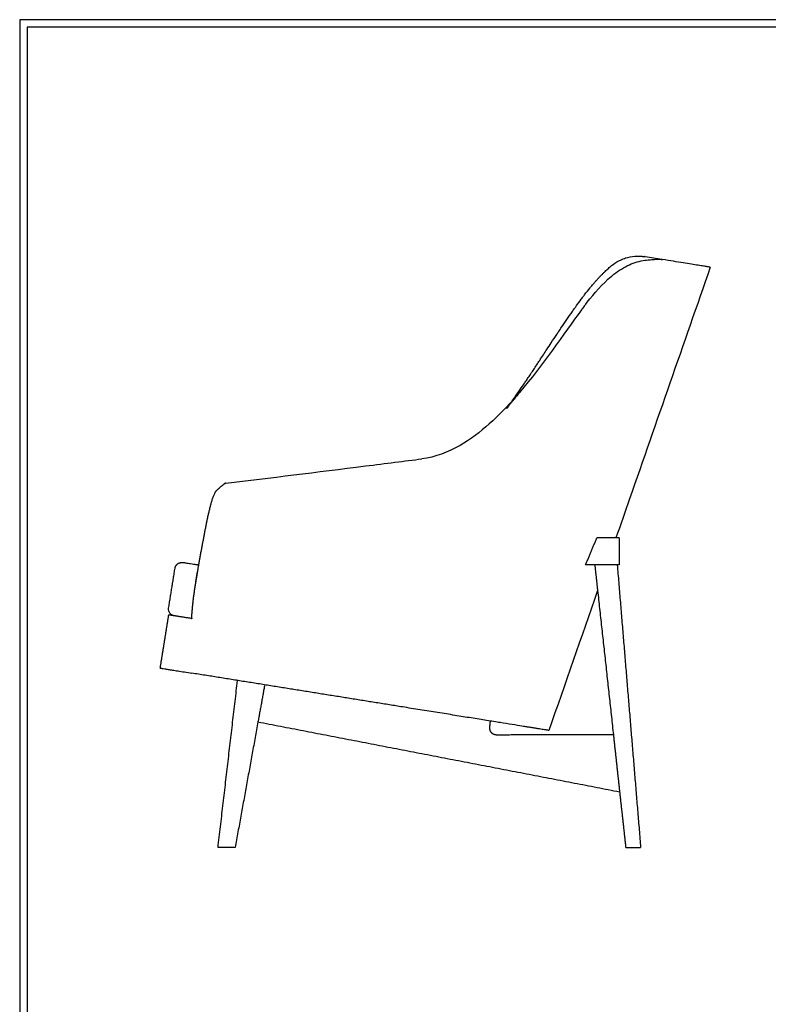
# Model space of a CAD drawing. Units: millimetres. Extents: x 0 to 2226, y 0 to 3148.
# Drawn here: x 0 to 1113, y 1685 to 3148 of the extents above; entities that cross this region are included whole.
import ezdxf

# ---------------------------------------------------------------- set-up
doc = ezdxf.new("R2010")
doc.units = ezdxf.units.MM
doc.header["$MEASUREMENT"] = 0
doc.layers.add('6540 Wood A Chair', color=7, linetype='Continuous', true_color=0x000000)
doc.layers.add('Layout Large', color=7, linetype='Continuous', true_color=0x000000)

# ---------------------------------------------------------------- blocks, each defined once
blk = doc.blocks.new('Fredericia Layout Large')
at = {"layer": 'Layout Large'}
for points in [[(0, 0), (2008.4, 0), (2008.4, 2840.5), (0, 2840.5)], [(10, 10), (1998.4, 10), (1998.4, 2830.5), (10, 2830.5)]]:
    blk.add_lwpolyline(points, close=True, dxfattribs=at)

msp = doc.modelspace()

# ---------------------------------------------------------------- linework, layer by layer
at = {"layer": '6540 Wood A Chair', "color": 18, "lineweight": -3, "true_color": 0x000000}
for points, knots in [([(881.9, 2783.7), (885.6, 2786.6), (889.7, 2789), (893.9, 2791), (896, 2791.9), (898.2, 2792.8), (900.5, 2793.5), (904.9, 2794.9), (909.5, 2795.8), (914.2, 2796.2), (916.5, 2796.3), (918.9, 2796.4), (922.4, 2796.2), (923.6, 2796.1), (925.5, 2795.9), (926.3, 2795.9), (927.3, 2795.7), (927.9, 2795.6), (928.2, 2795.6)], [0.026788, 0.026788, 0.026788, 0.026788, 14.07341, 14.07341, 14.07341, 21.099087, 21.099087, 21.099087, 35.172102, 35.172102, 35.172102, 42.345734, 42.345734, 45.931539, 45.931539, 48.321978, 48.321978, 49.21856, 49.21856, 49.21856, 49.21856]), ([(929.9, 2795.3), (929.7, 2795.3), (929.5, 2795.4), (929.3, 2795.4), (929.1, 2795.4), (929.1, 2795.4), (929, 2795.4), (929, 2795.4), (929, 2795.4), (928.9, 2795.5), (928.8, 2795.5), (928.8, 2795.5), (928.7, 2795.5), (928.6, 2795.5), (928.5, 2795.5), (928.5, 2795.5), (928.4, 2795.5), (928.4, 2795.5), (928.4, 2795.5), (928.3, 2795.6), (928.3, 2795.6), (928.3, 2795.6), (928.2, 2795.6), (928.2, 2795.6), (928.2, 2795.6)], [0, 0, 0, 0, 0.785951, 1.178927, 1.375415, 1.571902, 1.596463, 1.621024, 1.670146, 1.76839, 1.964878, 2.161366, 2.25961, 2.357854, 2.750829, 2.799951, 2.849073, 2.947317, 3.045561, 3.143805, 3.340292, 3.438536, 3.487658, 3.53678, 3.53678, 3.53678, 3.53678]), ([(732.2, 2581.3), (732.2, 2581.3), (732.2, 2581.4), (733.4, 2583), (734.6, 2584.7), (735.8, 2586.4), (738.1, 2589.7), (740.2, 2592.7), (742, 2595.3), (744.5, 2598.9), (746.7, 2602.2), (748.7, 2605.1), (750, 2607), (751.2, 2608.8), (752.3, 2610.3), (753.5, 2612.1), (754.7, 2613.9), (756, 2615.8), (757.5, 2618), (758.8, 2620), (759.9, 2621.6), (761.4, 2624), (762.8, 2626), (764, 2627.8), (767, 2632.4), (770, 2636.9), (772.9, 2641.3), (776.8, 2647.2), (780.3, 2652.6), (783.5, 2657.4), (785.9, 2661.1), (788.1, 2664.4), (789.9, 2667.2), (793.1, 2672), (795.8, 2676.2), (798.2, 2679.7), (799.3, 2681.3), (800.3, 2682.9), (802.7, 2686.5), (804, 2688.5), (810.6, 2698.3), (816.1, 2706.3), (822.7, 2715.7), (823.9, 2717.4), (826, 2720.4), (826.9, 2721.6), (827.8, 2722.9), (830, 2725.9), (832.3, 2729.1), (834.6, 2732.2), (835.9, 2733.9), (837, 2735.3), (838.5, 2737.3), (839.1, 2738.1), (839.7, 2738.9), (842.4, 2742.4), (845.1, 2745.8), (847.8, 2749.2), (849, 2750.6), (850.2, 2752), (852.3, 2754.5), (853.4, 2755.7), (854.6, 2757.2), (855.6, 2758.4), (856.7, 2759.5), (857.7, 2760.7), (858.7, 2761.8), (859.7, 2762.8), (860.6, 2763.9), (861.6, 2764.9), (862.5, 2765.9), (863.5, 2766.9), (864.4, 2767.8), (865.3, 2768.8), (866.2, 2769.7), (867.2, 2770.6), (868.1, 2771.6), (869.8, 2773.2), (870.5, 2773.9), (871.4, 2774.7), (873, 2776.2), (874.7, 2777.7), (876.3, 2779.2), (877.9, 2780.5), (879.5, 2781.8), (881.1, 2783.1), (881.3, 2783.3), (881.6, 2783.5), (881.9, 2783.7)], [74.89972, 74.89972, 74.89972, 74.89972, 74.96807, 74.96807, 81.456686, 81.456686, 81.456686, 92.354688, 92.354688, 92.354688, 104.217139, 104.217139, 104.217139, 110.56055, 110.56055, 110.56055, 117.206529, 117.206529, 117.206529, 124.201525, 124.201525, 124.201525, 131.584807, 131.584807, 131.584807, 147.836705, 147.836705, 147.836705, 167.083799, 167.083799, 167.083799, 178.798455, 178.798455, 178.798455, 193.836612, 193.836612, 193.836612, 199.556518, 199.556518, 206.80676, 206.80676, 235.333295, 235.333295, 241.579841, 241.579841, 246.193983, 246.193983, 246.193983, 257.77267, 257.77267, 257.77267, 263.306699, 263.306699, 266.330509, 266.330509, 266.330509, 279.472912, 279.472912, 279.472912, 285.441206, 285.441206, 290.07431, 290.07431, 290.07431, 294.78075, 294.78075, 294.78075, 299.195504, 299.195504, 299.195504, 303.355555, 303.355555, 303.355555, 307.305269, 307.305269, 307.305269, 311.741615, 311.741615, 314.654953, 314.654953, 314.654953, 321.396226, 321.396226, 321.396226, 327.627154, 327.627154, 327.627154, 328.730239, 328.730239, 328.730239, 328.730239]), ([(1026.5, 2779.8), (986.5, 2665.1), (946.5, 2550.4), (899.8, 2416.3), (893, 2396.9), (886.3, 2377.5)], [0, 0, 0, 0, 364.408704, 364.408704, 426.048163, 426.048163, 426.048163, 426.048163]), ([(903.5, 2782.1), (910.8, 2785.7), (918.6, 2788.2), (929.8, 2790.2), (933.2, 2790.7), (936.8, 2791), (937.1, 2791), (937.3, 2791)], [-35.316587, -35.316587, -35.316587, -35.316587, -10.924977, -10.924977, -0.867133, -0.867133, 0, 0, 0, 0]), ([(937.3, 2791), (938.7, 2791.1), (940.1, 2791.2), (944.2, 2791.5), (946.8, 2791.7), (950.3, 2791.7), (951.3, 2791.6), (953.1, 2791.5), (953.9, 2791.5), (954.5, 2791.4)], [0, 0, 0, 0, 4.147869, 4.147869, 12.716192, 12.716192, 16.847704, 16.847704, 20.916321, 20.916321, 20.916321, 20.916321]), ([(841.6, 2725.1), (842.2, 2725.9), (842.9, 2726.8), (854.2, 2741.2), (866.2, 2754.9), (879.3, 2766.1), (879.5, 2766.3), (879.8, 2766.5), (880.1, 2766.8), (880.3, 2767), (880.5, 2767.1)], [0, 0, 0, 0, 3.422621, 3.422621, 55.895626, 55.895626, 55.895626, 56.946768, 56.946768, 57.498104, 57.498104, 57.498104, 57.498104]), ([(838, 2720.3), (837.3, 2719.4), (836.6, 2718.4), (835.8, 2717.5), (835.6, 2717.2), (835.4, 2716.9), (835.2, 2716.7)], [0, 0, 0, 0, 3.544151, 3.544151, 3.544151, 4.570411, 4.570411, 4.570411, 4.570411]), ([(743.1, 2593.8), (741, 2591.3), (739, 2589), (712.6, 2559), (685, 2532.6), (636.9, 2505), (617.9, 2497.6), (597.8, 2495)], [155.912261, 155.912261, 155.912261, 155.912261, 165.106847, 165.106847, 272.306468, 272.306468, 334.632394, 334.632394, 334.632394, 334.632394]), ([(742.4, 2592.9), (742.3, 2592.8), (742.2, 2592.8), (742.2, 2592.7), (741.6, 2591.9), (740.9, 2591.2), (740.3, 2590.5), (739.7, 2589.7), (739.1, 2589), (738.5, 2588.3), (737.9, 2587.6), (737.3, 2586.8), (736.7, 2586.1), (736.1, 2585.4), (735.6, 2584.7), (735, 2584), (734.4, 2583.3), (733.8, 2582.6), (733.3, 2581.9), (732.7, 2581.2), (732.2, 2580.5), (731.6, 2579.9), (731.1, 2579.2), (730.6, 2578.5), (730.1, 2577.8), (729.5, 2577.2), (729, 2576.5), (728.5, 2575.9), (728, 2575.2), (727.5, 2574.6), (727, 2573.9), (726.5, 2573.3), (726.1, 2572.6), (725.6, 2572), (725.1, 2571.4), (724.7, 2570.8), (724.2, 2570.2), (724.1, 2570), (724, 2569.8), (723.8, 2569.7)], [151.809523, 151.809523, 151.809523, 151.809523, 152.235843, 152.235843, 152.235843, 156.061172, 156.061172, 156.061172, 159.870038, 159.870038, 159.870038, 163.661092, 163.661092, 163.661092, 167.433103, 167.433103, 167.433103, 171.184751, 171.184751, 171.184751, 174.914442, 174.914442, 174.914442, 178.620781, 178.620781, 178.620781, 182.302041, 182.302041, 182.302041, 185.957422, 185.957422, 185.957422, 189.586176, 189.586176, 189.586176, 193.186204, 193.186204, 193.186204, 194.139089, 194.139089, 194.139089, 194.139089]), ([(306.3, 2458.9), (372.2, 2466.9), (441, 2475.3), (544.3, 2488.3), (572.2, 2491.8), (597.8, 2495)], [0, 0, 0, 0, 208.122816, 208.122816, 294.582995, 294.582995, 294.582995, 294.582995]), ([(266.1, 2337.1), (266.2, 2337.6), (266.3, 2338.1), (266.4, 2338.6), (266.7, 2340.5), (267.1, 2342.5), (267.4, 2344.4), (267.8, 2346.3), (268.1, 2348.2), (268.5, 2350.1), (268.8, 2352.1), (269.2, 2354), (269.5, 2355.9), (269.9, 2357.8), (270.2, 2359.7), (270.6, 2361.6), (270.9, 2363.5), (271.3, 2365.4), (271.6, 2367.3), (272, 2369.2), (272.4, 2371.1), (272.7, 2373), (273.1, 2374.8), (273.4, 2376.7), (273.8, 2378.6), (274.1, 2380.5), (274.5, 2382.4), (274.9, 2384.2), (275.2, 2386.1), (275.6, 2388), (275.9, 2389.9), (276.3, 2391.7), (276.7, 2393.6), (277, 2395.5), (277.4, 2397.3), (277.8, 2399.2), (278.2, 2401), (278.5, 2402.6), (278.8, 2404.1), (279.1, 2405.7), (279.2, 2405.8), (279.2, 2406), (279.3, 2406.3), (279.3, 2406.5), (279.3, 2406.6), (279.7, 2408.5), (280.1, 2410.3), (280.5, 2412.2), (280.9, 2414), (281.4, 2415.8), (281.8, 2417.7), (282.2, 2419.5), (282.6, 2421.3), (283.1, 2423.1), (283.5, 2424.8), (284, 2426.6), (284.5, 2428.3), (284.9, 2430.1), (285.4, 2431.8), (285.9, 2433.4), (286.5, 2435.1), (287, 2436.8), (287.6, 2438.3), (288.1, 2439.9), (288.7, 2441.4), (289.4, 2442.8), (289.7, 2443.5), (290, 2444.1), (290.3, 2444.7), (290.4, 2444.8), (290.4, 2444.9), (290.5, 2444.9), (290.9, 2445.6), (291.3, 2446.3), (291.8, 2447), (291.9, 2447.1), (292, 2447.2), (292, 2447.3), (292.2, 2447.5), (292.3, 2447.7), (292.5, 2447.9), (292.5, 2447.9), (292.6, 2448), (292.6, 2448), (292.6, 2448), (292.7, 2448.1), (292.8, 2448.1), (292.8, 2448.2), (292.8, 2448.2), (292.8, 2448.2), (292.9, 2448.3), (292.9, 2448.3), (292.9, 2448.3), (293.3, 2448.8), (293.8, 2449.2), (294.2, 2449.6), (294.6, 2450), (295.1, 2450.5), (295.5, 2450.9), (296.4, 2451.7), (297.3, 2452.5), (298.3, 2453.3), (299.2, 2454.2), (300.2, 2455), (301.1, 2455.7), (301.4, 2455.9), (301.6, 2456.1), (301.8, 2456.2), (302.5, 2456.8), (303.3, 2457.4), (304.1, 2458)], [84.222708, 84.222708, 84.222708, 84.222708, 85.716033, 85.716033, 85.716033, 91.626489, 91.626489, 91.626489, 97.519612, 97.519612, 97.519612, 103.395681, 103.395681, 103.395681, 109.252968, 109.252968, 109.252968, 115.090933, 115.090933, 115.090933, 120.913005, 120.913005, 120.913005, 126.723884, 126.723884, 126.723884, 132.530107, 132.530107, 132.530107, 138.334648, 138.334648, 138.334648, 144.135643, 144.135643, 144.135643, 149.941808, 149.941808, 149.941808, 154.797557, 154.797557, 154.797557, 155.286233, 155.286233, 155.777119, 155.777119, 155.777119, 161.659287, 161.659287, 161.659287, 167.572064, 167.572064, 167.572064, 173.484982, 173.484982, 173.484982, 179.431006, 179.431006, 179.431006, 185.491856, 185.491856, 185.491856, 191.696828, 191.696828, 191.696828, 198.076311, 198.076311, 198.076311, 201.045451, 201.045451, 201.045451, 201.438197, 201.438197, 201.438197, 204.970332, 204.970332, 204.970332, 205.536056, 205.536056, 205.536056, 206.549416, 206.549416, 206.549416, 206.714199, 206.714199, 206.714199, 207.020534, 207.020534, 207.020534, 207.178035, 207.178035, 207.178035, 207.331765, 207.331765, 207.331765, 212.571189, 212.571189, 212.571189, 217.835422, 217.835422, 217.835422, 228.468826, 228.468826, 228.468826, 239.270274, 239.270274, 239.270274, 241.53892, 241.53892, 241.53892, 249.561895, 249.561895, 249.561895, 249.561895]), ([(304.1, 2458), (304.1, 2458), (304.1, 2458.1), (304.2, 2458.1), (304.2, 2458.1), (304.3, 2458.2), (304.3, 2458.2), (304.6, 2458.4), (304.9, 2458.5), (305.2, 2458.7), (305.3, 2458.7), (305.3, 2458.7), (305.4, 2458.7), (305.7, 2458.8), (306, 2458.9), (306.3, 2458.9)], [-2.475212, -2.475212, -2.475212, -2.475212, -2.336509, -2.336509, -2.336509, -2.146606, -2.146606, -2.146606, -1.1297, -1.1297, -1.1297, -0.984718, -0.984718, -0.984718, 0, 0, 0, 0]), ([(306.3, 2458.9), (306.1, 2458.9), (305.8, 2458.8), (305.6, 2458.7), (305.2, 2458.6), (304.9, 2458.5), (304.6, 2458.3), (304.5, 2458.2), (304.3, 2458.1), (304.1, 2458)], [-6.22704, -6.22704, -6.22704, -6.22704, -5.446611, -5.446611, -5.446611, -4.43928, -4.43928, -4.43928, -3.823658, -3.823658, -3.823658, -3.823658]), ([(255.6, 2257.8), (255.7, 2258.9), (255.8, 2259.9), (255.9, 2261), (255.9, 2261.1), (255.9, 2261.1), (255.9, 2261.2), (255.9, 2261.2), (255.9, 2261.3), (255.9, 2261.4), (255.9, 2261.5), (255.9, 2261.6), (255.9, 2261.7), (255.9, 2262), (256, 2262.2), (256, 2262.4), (256, 2262.9), (256, 2263.4), (256.1, 2263.8), (256.1, 2264.1), (256.1, 2264.3), (256.1, 2264.6), (256.1, 2264.8), (256.2, 2265), (256.2, 2265.3), (256.2, 2265.5), (256.2, 2265.7), (256.2, 2266), (256.2, 2266.1), (256.2, 2266.2), (256.3, 2266.3), (256.3, 2266.4), (256.3, 2266.4), (256.3, 2266.5), (256.3, 2266.5), (256.3, 2266.6), (256.3, 2266.6), (256.3, 2266.6), (256.3, 2266.7), (256.3, 2266.7), (256.3, 2266.7), (256.3, 2266.7), (256.3, 2266.7), (256.3, 2266.7), (256.3, 2266.7), (256.3, 2266.7), (256.3, 2266.7), (256.3, 2266.8), (256.3, 2266.8), (256.3, 2266.8), (256.3, 2266.8), (256.3, 2266.8), (256.3, 2266.8), (256.3, 2266.8), (256.3, 2266.9), (256.4, 2268.8), (256.6, 2270.9), (256.8, 2272.9), (256.9, 2273.8), (256.9, 2274.6), (257, 2275.5), (257.1, 2276.6), (257.2, 2277.8), (257.4, 2279), (257.6, 2281), (257.8, 2283), (258.1, 2285), (258.3, 2287), (258.5, 2289.1), (258.8, 2291.1), (259.1, 2293.1), (259.3, 2295.1), (259.6, 2297.2), (259.9, 2299.2), (260.2, 2301.2), (260.5, 2303.2), (260.8, 2305.2), (261.1, 2307.2), (261.4, 2309.2), (261.7, 2311.1), (262, 2313.1), (262.4, 2315.1), (262.7, 2317.1), (263, 2319), (263.3, 2321), (263.7, 2323), (264, 2324.9), (264.3, 2326.9), (264.7, 2328.9), (265, 2330.8), (265.3, 2332.8), (265.6, 2334.2), (265.9, 2335.7), (266.1, 2337.1)], [2.598081, 2.598081, 2.598081, 2.598081, 6.084813, 6.084813, 6.084813, 6.275992, 6.275992, 6.275992, 6.467236, 6.467236, 6.467236, 6.84991, 6.84991, 6.84991, 7.616011, 7.616011, 7.616011, 9.151269, 9.151269, 9.151269, 9.920451, 9.920451, 9.920451, 10.690732, 10.690732, 10.690732, 11.461963, 11.461963, 11.461963, 11.848033, 11.848033, 11.848033, 12.041144, 12.041144, 12.041144, 12.137768, 12.137768, 12.137768, 12.236338, 12.236338, 12.236338, 12.258217, 12.258217, 12.258217, 12.280103, 12.280103, 12.280103, 12.323874, 12.323874, 12.323874, 12.36764, 12.36764, 12.36764, 12.411402, 12.411402, 12.411402, 18.794795, 18.794795, 18.794795, 21.500883, 21.500883, 21.500883, 25.102632, 25.102632, 25.102632, 31.339155, 31.339155, 31.339155, 37.530449, 37.530449, 37.530449, 43.678425, 43.678425, 43.678425, 49.77479, 49.77479, 49.77479, 55.826439, 55.826439, 55.826439, 61.848085, 61.848085, 61.848085, 67.848968, 67.848968, 67.848968, 73.829016, 73.829016, 73.829016, 79.784736, 79.784736, 79.784736, 84.222708, 84.222708, 84.222708, 84.222708]), ([(256.5, 2270.2), (256.6, 2271.1), (256.7, 2272), (256.8, 2272.9), (256.8, 2273.7), (256.9, 2274.5), (257, 2275.3), (257, 2275.5), (257, 2275.7), (257.1, 2275.9), (257.2, 2276.9), (257.3, 2277.9), (257.4, 2278.9), (257.5, 2279.9), (257.6, 2280.9), (257.7, 2281.9), (257.8, 2282.9), (257.9, 2283.9), (258, 2284.9), (258.3, 2286.9), (258.5, 2289), (258.8, 2291), (259.1, 2293), (259.3, 2295), (259.6, 2297), (259.9, 2299), (260.2, 2301), (260.5, 2303), (260.6, 2304), (260.8, 2305), (260.9, 2306), (261.1, 2307), (261.2, 2308), (261.4, 2309), (261.7, 2310.9), (262, 2312.9), (262.3, 2314.9), (262.6, 2316.9), (263, 2318.8), (263.3, 2320.8), (263.5, 2321.8), (263.6, 2322.8), (263.8, 2323.7), (264, 2324.7), (264.1, 2325.7), (264.3, 2326.7), (264.7, 2328.6), (265, 2330.6), (265.3, 2332.5), (265.6, 2334.1), (265.9, 2335.6), (266.2, 2337.1)], [16.001426, 16.001426, 16.001426, 16.001426, 18.824651, 18.824651, 18.824651, 21.358181, 21.358181, 21.358181, 21.972456, 21.972456, 21.972456, 25.099864, 25.099864, 25.099864, 28.20866, 28.20866, 28.20866, 31.303055, 31.303055, 31.303055, 37.462592, 37.462592, 37.462592, 43.581634, 43.581634, 43.581634, 49.652647, 49.652647, 49.652647, 52.671839, 52.671839, 52.671839, 55.682635, 55.682635, 55.682635, 61.686954, 61.686954, 61.686954, 67.675122, 67.675122, 67.675122, 70.663405, 70.663405, 70.663405, 73.647225, 73.647225, 73.647225, 79.599466, 79.599466, 79.599466, 84.285155, 84.285155, 84.285155, 84.285155]), ([(229.7, 2261.9), (229.5, 2262), (229.2, 2262), (228.9, 2262.1), (228.7, 2262.1), (228.1, 2262.3), (227.7, 2262.5), (226.9, 2262.8), (226.5, 2263), (225, 2263.9), (224, 2264.8), (221.6, 2268.1), (221, 2270.8), (221.4, 2273.4)], [0, 0, 0, 0, 0.457686, 0.457686, 1.068072, 1.068072, 2.342149, 2.342149, 3.662079, 3.662079, 7.82308, 7.82308, 15.94159, 15.94159, 15.94159, 15.94159]), ([(255.6, 2257.8), (255.7, 2257.9), (255.7, 2258), (255.7, 2258.1), (255.7, 2259.1), (255.8, 2260), (255.9, 2261), (255.9, 2261.9), (256, 2262.9), (256.1, 2263.8), (256.1, 2264.1), (256.1, 2264.3), (256.1, 2264.5), (256.1, 2264.6), (256.1, 2264.6), (256.1, 2264.6)], [2.654787, 2.654787, 2.654787, 2.654787, 3.053549, 3.053549, 3.053549, 6.120056, 6.120056, 6.120056, 9.199847, 9.199847, 9.199847, 9.971952, 9.971952, 9.971952, 10.014562, 10.014562, 10.014562, 10.014562])]:
    msp.add_open_spline(points, degree=3, knots=knots, dxfattribs=at)
for points, degree in [([(928.2, 2795.6), (928.2, 2795.6), (928.2, 2795.6), (928.2, 2795.6)], 3), ([(928.2, 2795.6), (928.2, 2795.6), (928.2, 2795.6), (928.2, 2795.6)], 3), ([(954.5, 2791.4), (946.2, 2792.7), (938, 2794), (929.9, 2795.3)], 3), ([(880.5, 2767.1), (887.7, 2773), (895.3, 2778), (903.5, 2782.1)], 3), ([(880.5, 2767.1), (880.5, 2767.1), (880.5, 2767.1), (880.5, 2767.1)], 3), ([(838, 2720.3), (839.2, 2721.9), (840.4, 2723.5), (841.6, 2725.1)], 3), ([(835.2, 2716.7), (807.9, 2680), (777.8, 2634.5), (743.1, 2593.8)], 3), ([(841.1, 2337.5), (849.5, 2357.5), (857.8, 2377.5)], 2), ([(870.4, 2377.5), (864.1, 2377.5), (857.8, 2377.5)], 2), ([(891.2, 2377.5), (891.2, 2357.5), (891.2, 2337.5)], 2), ([(221.4, 2273.4), (226.1, 2303), (230.9, 2332.6)], 2), ([(870.4, 2337.5), (855.7, 2337.5), (841.1, 2337.5)], 2), ([(854.8, 2337.5), (856.9, 2318.4), (859, 2299.3)], 2), ([(888.2, 2337.5), (905.6, 2127.5), (923, 1917.5)], 2), ([(859, 2299.3), (834.9, 2230.1), (810.7, 2160.9), (786.6, 2091.6)], 3), ([(859, 2299.3), (870.8, 2192.2), (882.5, 2085)], 2), ([(208.9, 2184.2), (215.2, 2223.7), (221.6, 2263.2)], 2), ([(256.4, 2257.6), (256.4, 2257.6), (256.4, 2257.6), (256.4, 2257.6)], 3), ([(569.1, 2126.5), (412.6, 2151.6), (256, 2176.7)], 2), ([(294.8, 1917.5), (309.3, 2041.7), (323.8, 2165.8)], 2), ([(364.2, 2159.3), (359.2, 2131.8), (354.2, 2104.3)], 2), ([(354.2, 2104.3), (337.2, 2010.9), (320.2, 1917.5)], 2), ([(354.2, 2104.3), (623, 2052.4), (891.7, 2000.5)], 2), ([(698.8, 2096.2), (699.2, 2100.9), (699.7, 2105.5)], 2), ([(882.5, 2085), (795.7, 2084.9), (708.9, 2084.8)], 2), ([(882.5, 2085), (887.1, 2042.7), (891.7, 2000.5)], 2), ([(891.7, 2000.5), (896.3, 1959), (900.8, 1917.5)], 2), ([(320.2, 1917.5), (307.5, 1917.5), (294.8, 1917.5)], 2), ([(900.8, 1917.5), (910.7, 1917.5), (920.6, 1917.5)], 2), ([(920.6, 1917.5), (921.8, 1917.5), (923, 1917.5)], 2)]:
    msp.add_open_spline(points, degree=degree, dxfattribs=at)
for points, weights in [([(954.5, 2791.4), (955, 2791.3), (955.3, 2791.2)], [1, 0.999079669, 1]), ([(1026.5, 2779.8), (1026.5, 2779.8), (955.3, 2791.2)], [1, 0.977293837716, 1]), ([(886.3, 2377.5), (881.1, 2377.5), (870.4, 2377.5)], [0.997248458358, 0.997166026585, 1]), ([(891.2, 2377.5), (891.2, 2377.5), (886.3, 2377.5)], [1, 0.997326230287, 0.997248458358]), ([(263.2, 2337.6), (242.4, 2340.9), (242.4, 2340.9)], [1, 0.99697174569, 1]), ([(266.2, 2337.1), (263.8, 2337.5), (263.2, 2337.6)], [0.877194508102, 0.906014580936, 1]), ([(888.2, 2337.5), (883.4, 2337.5), (870.4, 2337.5)], [0.997417602318, 0.99655894793, 1]), ([(891.2, 2337.5), (891.2, 2337.5), (888.2, 2337.5)], [1, 0.997933308942, 0.997417602318]), ([(229.7, 2261.9), (221.6, 2263.2), (221.6, 2263.2)], [0.997053439484, 0.997157540326, 1]), ([(255.6, 2257.8), (238.2, 2260.6), (229.7, 2261.9)], [0.999865258872, 0.996943919869, 0.997053439484]), ([(256.4, 2257.6), (256, 2257.7), (255.6, 2257.8)], [1, 0.999932937909, 0.999867400066]), ([(255.6, 2257.8), (255.6, 2257.8), (255.6, 2257.8)], [0.999867400066, 0.999866329266, 0.999865258872]), ([(208.9, 2184.2), (208.9, 2184.2), (256, 2176.7)], [1, 0.99201387103, 1]), ([(765.4, 2095), (726.3, 2101.3), (569.1, 2126.5)], [1, 0.820531764468, 1]), ([(786.6, 2091.6), (786.6, 2091.6), (765.4, 2095)], [1, 0.992198663824, 1])]:
    msp.add_rational_spline(points, weights, degree=2, dxfattribs=at)
for points, weights, knots in [([(230.9, 2332.6), (231.5, 2336.7), (234.9, 2339.2), (238.3, 2341.6), (242.4, 2340.9)], [0.94409319356, 0.8058339464, 0.8058339464, 0.8058339464, 0.94409319356], [0, 0, 0, 8.05744, 8.05744, 16.114987, 16.114987, 16.114987]), ([(708.9, 2084.8), (704.4, 2084.8), (701.4, 2088.2), (698.3, 2091.7), (698.8, 2096.2)], [1, 0.908140199825, 1, 0.908140199825, 1], [0, 0, 0, 8.639522, 8.639522, 17.279044, 17.279044, 17.279044])]:
    msp.add_rational_spline(points, weights, degree=2, knots=knots, dxfattribs=at)

# ---------------------------------------------------------------- block references
at = {"layer": '6540 Wood A Chair', "xscale": 1.108081379962778, "yscale": 1.108081379962778, "zscale": 1.108081379962778}
msp.add_blockref('Fredericia Layout Large', (0, 0), dxfattribs=at)

doc.saveas('drawing.dxf')
